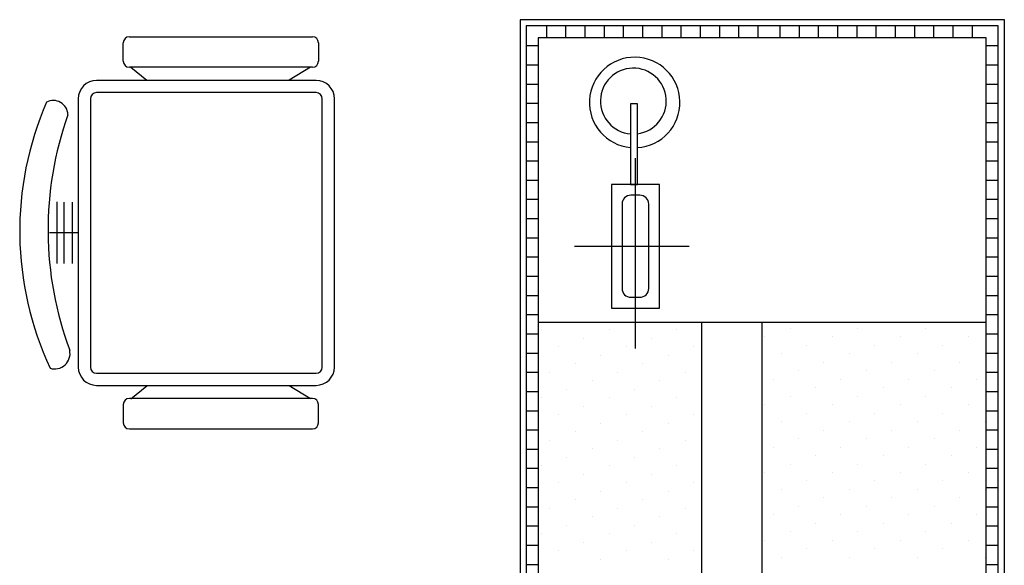
# Model space of a CAD drawing. Units: inches. Extents: x 138050 to 170685, y 48495 to 71565.
# Drawn here: x 148290 to 149917, y 54763 to 55664 of the extents above; entities that cross this region are included whole.
import ezdxf

# ---------------------------------------------------------------- set-up
doc = ezdxf.new("R2010")
doc.units = ezdxf.units.IN
doc.header["$MEASUREMENT"] = 0
doc.layers.get('0').update_dxf_attribs({"color": 2})

msp = doc.modelspace()

# ---------------------------------------------------------------- linework, layer by layer
at = {"color": 5}
for p, q in [((149116.9, 55664.3, -342.9), (149116.9, 53864.3, -342.9)), ((149916.9, 55664.3, -342.9), (149116.9, 55664.3, -342.9)), ((149916.9, 53864.3, -342.9), (149916.9, 55664.3, -342.9)), ((149126.9, 55654.3, -342.9), (149126.9, 53874.3, -342.9)), ((149906.9, 55654.3, -342.9), (149126.9, 55654.3, -342.9)), ((149160.2, 55654.3, -342.9), (149160.2, 55634.3, -342.9)), ((149192, 55654.3, -342.9), (149192, 55634.3, -342.9)), ((149223.7, 55654.3, -342.9), (149223.7, 55634.3, -342.9)), ((149255.5, 55654.3, -342.9), (149255.5, 55634.3, -342.9)), ((149287.2, 55654.3, -342.9), (149287.2, 55634.3, -342.9)), ((149319, 55654.3, -342.9), (149319, 55634.3, -342.9)), ((149350.7, 55654.3, -342.9), (149350.7, 55634.3, -342.9)), ((149382.5, 55654.3, -342.9), (149382.5, 55634.3, -342.9)), ((149414.2, 55654.3, -342.9), (149414.2, 55634.3, -342.9)), ((149446, 55654.3, -342.9), (149446, 55634.3, -342.9)), ((149477.7, 55654.3, -342.9), (149477.7, 55634.3, -342.9)), ((149509.5, 55654.3, -342.9), (149509.5, 55634.3, -342.9)), ((149546, 55654.3, -342.9), (149546, 55634.3, -342.9)), ((149577.7, 55654.3, -342.9), (149577.7, 55634.3, -342.9)), ((149609.5, 55654.3, -342.9), (149609.5, 55634.3, -342.9)), ((149641.2, 55654.3, -342.9), (149641.2, 55634.3, -342.9)), ((149673, 55654.3, -342.9), (149673, 55634.3, -342.9)), ((149704.7, 55654.3, -342.9), (149704.7, 55634.3, -342.9)), ((149736.5, 55654.3, -342.9), (149736.5, 55634.3, -342.9)), ((149768.2, 55654.3, -342.9), (149768.2, 55634.3, -342.9)), ((149800, 55654.3, -342.9), (149800, 55634.3, -342.9)), ((149831.7, 55654.3, -342.9), (149831.7, 55634.3, -342.9)), ((149863.5, 55654.3, -342.9), (149863.5, 55634.3, -342.9)), ((149906.9, 53874.3, -342.9), (149906.9, 55654.3, -342.9)), ((148461, 55595.7, -342.9), (148461, 55626, -342.9)), ((148471.1, 55636.1, -342.9), (148773.5, 55636.1, -342.9)), ((148783.6, 55626, -342.9), (148783.6, 55595.7, -342.9)), ((149146.9, 55634.3, -342.9), (149146.9, 53894.3, -342.9)), ((149886.9, 55634.3, -342.9), (149146.9, 55634.3, -342.9)), ((149886.9, 53894.3, -342.9), (149886.9, 55634.3, -342.9)), ((149146.9, 55620.9, -342.9), (149126.9, 55620.9, -342.9)), ((149906.9, 55620.9, -342.9), (149886.9, 55620.9, -342.9)), ((148773.5, 55585.7, -342.9), (148471.1, 55585.7, -342.9)), ((148473.6, 55586.1, -342.9), (148500.2, 55564.5, -342.9)), ((148770.5, 55586.1, -342.9), (148735, 55564.5, -342.9)), ((149146.9, 55589.1, -342.9), (149126.9, 55589.1, -342.9)), ((149906.9, 55589.1, -342.9), (149886.9, 55589.1, -342.9)), ((148779.8, 55564, -342.9), (148416.9, 55564, -342.9)), ((148779.8, 55543.8, -342.9), (148416.9, 55543.8, -342.9)), ((149146.9, 55557.4, -342.9), (149126.9, 55557.4, -342.9)), ((149906.9, 55557.4, -342.9), (149886.9, 55557.4, -342.9)), ((148386.6, 55533.7, -342.9), (148386.6, 55090.2, -342.9)), ((148406.8, 55533.7, -342.9), (148406.8, 55090.2, -342.9)), ((148789.8, 55090.2, -342.9), (148789.8, 55533.7, -342.9)), ((148810, 55090.2, -342.9), (148810, 55533.7, -342.9)), ((149146.9, 55525.6, -342.9), (149126.9, 55525.6, -342.9)), ((149310.7, 55525.3, -342.9), (149299.3, 55525.3, -342.9)), ((149299.3, 55525.3, -342.9), (149299.3, 55392, -342.9)), ((149310.7, 55392, -342.9), (149310.7, 55525.3, -342.9)), ((149906.9, 55525.6, -342.9), (149886.9, 55525.6, -342.9)), ((149146.9, 55493.9, -342.9), (149126.9, 55493.9, -342.9)), ((149906.9, 55493.9, -342.9), (149886.9, 55493.9, -342.9)), ((149146.9, 55462.1, -342.9), (149126.9, 55462.1, -342.9)), ((149906.9, 55462.1, -342.9), (149886.9, 55462.1, -342.9)), ((149146.9, 55430.4, -342.9), (149126.9, 55430.4, -342.9)), ((149307.3, 55120.9, -342.9), (149307.3, 55435.6, -342.9)), ((149906.9, 55430.4, -342.9), (149886.9, 55430.4, -342.9)), ((149146.9, 55398.6, -342.9), (149126.9, 55398.6, -342.9)), ((149906.9, 55398.6, -342.9), (149886.9, 55398.6, -342.9)), ((149347, 55392, -342.9), (149267.6, 55392, -342.9)), ((149267.6, 55392, -342.9), (149267.6, 55187.8, -342.9)), ((149299.3, 55392, -342.9), (149310.7, 55392, -342.9)), ((149347, 55187.8, -342.9), (149347, 55392, -342.9)), ((149146.9, 55366.9, -342.9), (149126.9, 55366.9, -342.9)), ((149314.6, 55374.3, -342.9), (149299.9, 55374.3, -342.9)), ((149906.9, 55366.9, -342.9), (149886.9, 55366.9, -342.9)), ((148351.1, 55363.4, -342.9), (148351.1, 55261.5, -342.9)), ((148362.6, 55362.7, -342.9), (148362.6, 55261.5, -342.9)), ((148376.4, 55362.7, -342.9), (148376.4, 55261.5, -342.9)), ((149285.2, 55359.6, -342.9), (149285.2, 55220.2, -342.9)), ((149329.3, 55220.2, -342.9), (149329.3, 55359.6, -342.9)), ((149146.9, 55335.1, -342.9), (149126.9, 55335.1, -342.9)), ((149906.9, 55335.1, -342.9), (149886.9, 55335.1, -342.9)), ((148386.6, 55312, -342.9), (148339.2, 55312, -342.9)), ((149146.9, 55303.4, -342.9), (149126.9, 55303.4, -342.9)), ((149906.9, 55303.4, -342.9), (149886.9, 55303.4, -342.9)), ((149206.6, 55289.9, -342.9), (149396.3, 55289.9, -342.9)), ((149146.9, 55271.6, -342.9), (149126.9, 55271.6, -342.9)), ((149906.9, 55271.6, -342.9), (149886.9, 55271.6, -342.9)), ((149146.9, 55239.9, -342.9), (149126.9, 55239.9, -342.9)), ((149906.9, 55239.9, -342.9), (149886.9, 55239.9, -342.9)), ((149146.9, 55208.1, -342.9), (149126.9, 55208.1, -342.9)), ((149299.9, 55205.5, -342.9), (149314.6, 55205.5, -342.9)), ((149906.9, 55208.1, -342.9), (149886.9, 55208.1, -342.9)), ((149267.6, 55187.8, -342.9), (149347, 55187.8, -342.9)), ((149146.9, 55176.4, -342.9), (149126.9, 55176.4, -342.9)), ((149906.9, 55176.4, -342.9), (149886.9, 55176.4, -342.9)), ((149146.9, 55164.3, -342.9), (149886.9, 55164.3, -342.9)), ((149562.8, 55154.5, -342.9), (149562.8, 55154.5, -342.9)), ((149675, 55154.5, -342.9), (149675, 55154.5, -342.9)), ((149787.3, 55154.5, -342.9), (149787.3, 55154.5, -342.9)), ((149146.9, 55144.6, -342.9), (149126.9, 55144.6, -342.9)), ((149151.5, 55151.8, -342.9), (149151.5, 55151.8, -342.9)), ((149221.6, 55137.8, -342.9), (149221.6, 55137.8, -342.9)), ((149263.7, 55151.8, -342.9), (149263.7, 55151.8, -342.9)), ((149333.9, 55137.8, -342.9), (149333.9, 55137.8, -342.9)), ((149376, 55151.8, -342.9), (149376, 55151.8, -342.9)), ((149520.7, 55140.5, -342.9), (149520.7, 55140.5, -342.9)), ((149632.9, 55140.5, -342.9), (149632.9, 55140.5, -342.9)), ((149745.2, 55140.5, -342.9), (149745.2, 55140.5, -342.9)), ((149857.4, 55140.5, -342.9), (149857.4, 55140.5, -342.9)), ((149906.9, 55144.6, -342.9), (149886.9, 55144.6, -342.9)), ((149179.5, 55123.8, -342.9), (149179.5, 55123.8, -342.9)), ((149291.8, 55123.8, -342.9), (149291.8, 55123.8, -342.9)), ((149404, 55123.8, -342.9), (149404, 55123.8, -342.9)), ((149590.8, 55126.5, -342.9), (149590.8, 55126.5, -342.9)), ((149703.1, 55126.5, -342.9), (149703.1, 55126.5, -342.9)), ((149815.3, 55126.5, -342.9), (149815.3, 55126.5, -342.9)), ((149146.9, 55112.9, -342.9), (149126.9, 55112.9, -342.9)), ((149249.7, 55109.7, -342.9), (149249.7, 55109.7, -342.9)), ((149361.9, 55109.7, -342.9), (149361.9, 55109.7, -342.9)), ((149548.7, 55112.4, -342.9), (149548.7, 55112.4, -342.9)), ((149661, 55112.4, -342.9), (149661, 55112.4, -342.9)), ((149773.2, 55112.4, -342.9), (149773.2, 55112.4, -342.9)), ((149885.5, 55112.4, -342.9), (149885.5, 55112.4, -342.9)), ((149906.9, 55112.9, -342.9), (149886.9, 55112.9, -342.9)), ((149207.6, 55095.7, -342.9), (149207.6, 55095.7, -342.9)), ((149319.8, 55095.7, -342.9), (149319.8, 55095.7, -342.9)), ((149618.9, 55098.4, -342.9), (149618.9, 55098.4, -342.9)), ((149731.1, 55098.4, -342.9), (149731.1, 55098.4, -342.9)), ((149843.4, 55098.4, -342.9), (149843.4, 55098.4, -342.9)), ((148416.9, 55080.1, -342.9), (148779.8, 55080.1, -342.9)), ((149146.9, 55081.1, -342.9), (149126.9, 55081.1, -342.9)), ((149165.5, 55081.7, -342.9), (149165.5, 55081.7, -342.9)), ((149277.8, 55081.7, -342.9), (149277.8, 55081.7, -342.9)), ((149390, 55081.7, -342.9), (149390, 55081.7, -342.9)), ((149576.8, 55084.4, -342.9), (149576.8, 55084.4, -342.9)), ((149689, 55084.4, -342.9), (149689, 55084.4, -342.9)), ((149801.3, 55084.4, -342.9), (149801.3, 55084.4, -342.9)), ((149906.9, 55081.1, -342.9), (149886.9, 55081.1, -342.9)), ((148416.9, 55060, -342.9), (148779.8, 55060, -342.9)), ((148473.6, 55037.9, -342.9), (148500.2, 55059.4, -342.9)), ((148770.5, 55037.9, -342.9), (148735, 55059.4, -342.9)), ((149235.7, 55067.6, -342.9), (149235.7, 55067.6, -342.9)), ((149347.9, 55067.6, -342.9), (149347.9, 55067.6, -342.9)), ((149534.7, 55070.3, -342.9), (149534.7, 55070.3, -342.9)), ((149604.9, 55056.3, -342.9), (149604.9, 55056.3, -342.9)), ((149646.9, 55070.3, -342.9), (149646.9, 55070.3, -342.9)), ((149717.1, 55056.3, -342.9), (149717.1, 55056.3, -342.9)), ((149759.2, 55070.3, -342.9), (149759.2, 55070.3, -342.9)), ((149829.4, 55056.3, -342.9), (149829.4, 55056.3, -342.9)), ((149871.5, 55070.3, -342.9), (149871.5, 55070.3, -342.9)), ((149146.9, 55049.4, -342.9), (149126.9, 55049.4, -342.9)), ((149151.5, 55039.6, -342.9), (149151.5, 55039.6, -342.9)), ((149193.6, 55053.6, -342.9), (149193.6, 55053.6, -342.9)), ((149263.7, 55039.6, -342.9), (149263.7, 55039.6, -342.9)), ((149305.8, 55053.6, -342.9), (149305.8, 55053.6, -342.9)), ((149376, 55039.6, -342.9), (149376, 55039.6, -342.9)), ((149562.8, 55042.3, -342.9), (149562.8, 55042.3, -342.9)), ((149675, 55042.3, -342.9), (149675, 55042.3, -342.9)), ((149787.3, 55042.3, -342.9), (149787.3, 55042.3, -342.9)), ((149906.9, 55049.4, -342.9), (149886.9, 55049.4, -342.9)), ((148461, 55028.2, -342.9), (148461, 54998, -342.9)), ((148773.5, 55038.3, -342.9), (148471.1, 55038.3, -342.9)), ((148783.6, 54998, -342.9), (148783.6, 55028.2, -342.9)), ((149221.6, 55025.5, -342.9), (149221.6, 55025.5, -342.9)), ((149333.9, 55025.5, -342.9), (149333.9, 55025.5, -342.9)), ((149520.7, 55028.2, -342.9), (149520.7, 55028.2, -342.9)), ((149632.9, 55028.2, -342.9), (149632.9, 55028.2, -342.9)), ((149745.2, 55028.2, -342.9), (149745.2, 55028.2, -342.9)), ((149857.4, 55028.2, -342.9), (149857.4, 55028.2, -342.9)), ((149146.9, 55017.6, -342.9), (149126.9, 55017.6, -342.9)), ((149179.5, 55011.5, -342.9), (149179.5, 55011.5, -342.9)), ((149291.8, 55011.5, -342.9), (149291.8, 55011.5, -342.9)), ((149404, 55011.5, -342.9), (149404, 55011.5, -342.9)), ((149590.8, 55014.2, -342.9), (149590.8, 55014.2, -342.9)), ((149703.1, 55014.2, -342.9), (149703.1, 55014.2, -342.9)), ((149815.3, 55014.2, -342.9), (149815.3, 55014.2, -342.9)), ((149906.9, 55017.6, -342.9), (149886.9, 55017.6, -342.9)), ((149249.7, 54997.5, -342.9), (149249.7, 54997.5, -342.9)), ((149361.9, 54997.5, -342.9), (149361.9, 54997.5, -342.9)), ((149548.7, 55000.2, -342.9), (149548.7, 55000.2, -342.9)), ((149661, 55000.2, -342.9), (149661, 55000.2, -342.9)), ((149773.2, 55000.2, -342.9), (149773.2, 55000.2, -342.9)), ((149885.5, 55000.2, -342.9), (149885.5, 55000.2, -342.9)), ((148471.1, 54987.9, -342.9), (148773.5, 54987.9, -342.9)), ((149146.9, 54985.9, -342.9), (149126.9, 54985.9, -342.9)), ((149207.6, 54983.4, -342.9), (149207.6, 54983.4, -342.9)), ((149319.8, 54983.4, -342.9), (149319.8, 54983.4, -342.9)), ((149618.9, 54986.1, -342.9), (149618.9, 54986.1, -342.9)), ((149731.1, 54986.1, -342.9), (149731.1, 54986.1, -342.9)), ((149843.4, 54986.1, -342.9), (149843.4, 54986.1, -342.9)), ((149906.9, 54985.9, -342.9), (149886.9, 54985.9, -342.9)), ((149165.5, 54969.4, -342.9), (149165.5, 54969.4, -342.9)), ((149277.8, 54969.4, -342.9), (149277.8, 54969.4, -342.9)), ((149390, 54969.4, -342.9), (149390, 54969.4, -342.9)), ((149534.7, 54958.1, -342.9), (149534.7, 54958.1, -342.9)), ((149576.8, 54972.1, -342.9), (149576.8, 54972.1, -342.9)), ((149646.9, 54958.1, -342.9), (149646.9, 54958.1, -342.9)), ((149689, 54972.1, -342.9), (149689, 54972.1, -342.9)), ((149759.2, 54958.1, -342.9), (149759.2, 54958.1, -342.9)), ((149801.3, 54972.1, -342.9), (149801.3, 54972.1, -342.9)), ((149871.5, 54958.1, -342.9), (149871.5, 54958.1, -342.9)), ((149146.9, 54954.1, -342.9), (149126.9, 54954.1, -342.9)), ((149193.6, 54941.4, -342.9), (149193.6, 54941.4, -342.9)), ((149235.7, 54955.4, -342.9), (149235.7, 54955.4, -342.9)), ((149305.8, 54941.4, -342.9), (149305.8, 54941.4, -342.9)), ((149347.9, 54955.4, -342.9), (149347.9, 54955.4, -342.9)), ((149604.9, 54944, -342.9), (149604.9, 54944, -342.9)), ((149717.1, 54944, -342.9), (149717.1, 54944, -342.9)), ((149829.4, 54944, -342.9), (149829.4, 54944, -342.9)), ((149906.9, 54954.1, -342.9), (149886.9, 54954.1, -342.9)), ((149151.5, 54927.3, -342.9), (149151.5, 54927.3, -342.9)), ((149263.7, 54927.3, -342.9), (149263.7, 54927.3, -342.9)), ((149376, 54927.3, -342.9), (149376, 54927.3, -342.9)), ((149562.8, 54930, -342.9), (149562.8, 54930, -342.9)), ((149675, 54930, -342.9), (149675, 54930, -342.9)), ((149787.3, 54930, -342.9), (149787.3, 54930, -342.9)), ((149146.9, 54922.4, -342.9), (149126.9, 54922.4, -342.9)), ((149221.6, 54913.3, -342.9), (149221.6, 54913.3, -342.9)), ((149333.9, 54913.3, -342.9), (149333.9, 54913.3, -342.9)), ((149520.7, 54916, -342.9), (149520.7, 54916, -342.9)), ((149632.9, 54916, -342.9), (149632.9, 54916, -342.9)), ((149745.2, 54916, -342.9), (149745.2, 54916, -342.9)), ((149857.4, 54916, -342.9), (149857.4, 54916, -342.9)), ((149906.9, 54922.4, -342.9), (149886.9, 54922.4, -342.9)), ((149179.5, 54899.3, -342.9), (149179.5, 54899.3, -342.9)), ((149291.8, 54899.3, -342.9), (149291.8, 54899.3, -342.9)), ((149404, 54899.3, -342.9), (149404, 54899.3, -342.9)), ((149590.8, 54902, -342.9), (149590.8, 54902, -342.9)), ((149703.1, 54902, -342.9), (149703.1, 54902, -342.9)), ((149815.3, 54902, -342.9), (149815.3, 54902, -342.9)), ((149146.9, 54890.6, -342.9), (149126.9, 54890.6, -342.9)), ((149249.7, 54885.2, -342.9), (149249.7, 54885.2, -342.9)), ((149361.9, 54885.2, -342.9), (149361.9, 54885.2, -342.9)), ((149548.7, 54887.9, -342.9), (149548.7, 54887.9, -342.9)), ((149661, 54887.9, -342.9), (149661, 54887.9, -342.9)), ((149773.2, 54887.9, -342.9), (149773.2, 54887.9, -342.9)), ((149885.5, 54887.9, -342.9), (149885.5, 54887.9, -342.9)), ((149906.9, 54890.6, -342.9), (149886.9, 54890.6, -342.9)), ((149207.6, 54871.2, -342.9), (149207.6, 54871.2, -342.9)), ((149319.8, 54871.2, -342.9), (149319.8, 54871.2, -342.9)), ((149618.9, 54873.9, -342.9), (149618.9, 54873.9, -342.9)), ((149731.1, 54873.9, -342.9), (149731.1, 54873.9, -342.9)), ((149843.4, 54873.9, -342.9), (149843.4, 54873.9, -342.9)), ((149146.9, 54858.9, -342.9), (149126.9, 54858.9, -342.9)), ((149165.5, 54857.2, -342.9), (149165.5, 54857.2, -342.9)), ((149277.8, 54857.2, -342.9), (149277.8, 54857.2, -342.9)), ((149390, 54857.2, -342.9), (149390, 54857.2, -342.9)), ((149534.7, 54845.8, -342.9), (149534.7, 54845.8, -342.9)), ((149576.8, 54859.9, -342.9), (149576.8, 54859.9, -342.9)), ((149646.9, 54845.8, -342.9), (149646.9, 54845.8, -342.9)), ((149689, 54859.9, -342.9), (149689, 54859.9, -342.9)), ((149759.2, 54845.8, -342.9), (149759.2, 54845.8, -342.9)), ((149801.3, 54859.9, -342.9), (149801.3, 54859.9, -342.9)), ((149871.5, 54845.8, -342.9), (149871.5, 54845.8, -342.9)), ((149906.9, 54858.9, -342.9), (149886.9, 54858.9, -342.9)), ((149193.6, 54829.1, -342.9), (149193.6, 54829.1, -342.9)), ((149235.7, 54843.1, -342.9), (149235.7, 54843.1, -342.9)), ((149305.8, 54829.1, -342.9), (149305.8, 54829.1, -342.9)), ((149347.9, 54843.1, -342.9), (149347.9, 54843.1, -342.9)), ((149604.9, 54831.8, -342.9), (149604.9, 54831.8, -342.9)), ((149717.1, 54831.8, -342.9), (149717.1, 54831.8, -342.9)), ((149829.4, 54831.8, -342.9), (149829.4, 54831.8, -342.9)), ((149146.9, 54827.1, -342.9), (149126.9, 54827.1, -342.9)), ((149151.5, 54815.1, -342.9), (149151.5, 54815.1, -342.9)), ((149263.7, 54815.1, -342.9), (149263.7, 54815.1, -342.9)), ((149376, 54815.1, -342.9), (149376, 54815.1, -342.9)), ((149562.8, 54817.8, -342.9), (149562.8, 54817.8, -342.9)), ((149675, 54817.8, -342.9), (149675, 54817.8, -342.9)), ((149787.3, 54817.8, -342.9), (149787.3, 54817.8, -342.9)), ((149906.9, 54827.1, -342.9), (149886.9, 54827.1, -342.9)), ((149146.9, 54795.4, -342.9), (149126.9, 54795.4, -342.9)), ((149221.6, 54801, -342.9), (149221.6, 54801, -342.9)), ((149333.9, 54801, -342.9), (149333.9, 54801, -342.9)), ((149520.7, 54803.7, -342.9), (149520.7, 54803.7, -342.9)), ((149632.9, 54803.7, -342.9), (149632.9, 54803.7, -342.9)), ((149745.2, 54803.7, -342.9), (149745.2, 54803.7, -342.9)), ((149857.4, 54803.7, -342.9), (149857.4, 54803.7, -342.9)), ((149906.9, 54795.4, -342.9), (149886.9, 54795.4, -342.9)), ((149179.5, 54787, -342.9), (149179.5, 54787, -342.9)), ((149291.8, 54787, -342.9), (149291.8, 54787, -342.9)), ((149404, 54787, -342.9), (149404, 54787, -342.9)), ((149590.8, 54789.7, -342.9), (149590.8, 54789.7, -342.9)), ((149703.1, 54789.7, -342.9), (149703.1, 54789.7, -342.9)), ((149815.3, 54789.7, -342.9), (149815.3, 54789.7, -342.9)), ((149146.9, 54763.6, -342.9), (149126.9, 54763.6, -342.9)), ((149249.7, 54773, -342.9), (149249.7, 54773, -342.9)), ((149361.9, 54773, -342.9), (149361.9, 54773, -342.9)), ((149548.7, 54775.7, -342.9), (149548.7, 54775.7, -342.9)), ((149661, 54775.7, -342.9), (149661, 54775.7, -342.9)), ((149773.2, 54775.7, -342.9), (149773.2, 54775.7, -342.9)), ((149885.5, 54775.7, -342.9), (149885.5, 54775.7, -342.9)), ((149906.9, 54763.6, -342.9), (149886.9, 54763.6, -342.9))]:
    msp.add_line(p, q, dxfattribs=at)
at = {"color": 0}
for p, q in [((149416.9, 54364.3, -342.9), (149416.9, 55164.3, -342.9)), ((149516.9, 54364.3, -342.9), (149516.9, 55164.3, -342.9))]:
    msp.add_line(p, q, dxfattribs=at)
at = {"color": 5}
for centre, radius, start, end in [((148471.1, 55626, -342.9), 10.1, 90, 180), ((148773.5, 55626, -342.9), 10.1, 0, 90), ((148471.1, 55595.7, -342.9), 10.1, 180, 270), ((148773.5, 55595.7, -342.9), 10.1, 270, 0), ((149306.1, 55527.5, -342.9), 74.8, 273.4746, 264.7841), ((149303.9, 55529.8, -342.9), 54.4, 277.1808, 265.2198), ((148416.9, 55533.7, -342.9), 30.2, 90, 180), ((148779.8, 55533.7, -342.9), 30.2, 0, 90), ((148416.9, 55533.7, -342.9), 10.1, 90, 180), ((148779.8, 55533.7, -342.9), 10.1, 0, 90), ((148825.9, 55314.8, -342.9), 535.9, 156.5531, 204.9844), ((148345.4, 55506.6, -342.9), 24.2, 1.9354, 117.5327), ((148907.7, 55316.7, -342.9), 570.9, 160.4914, 200.3763), ((149299.9, 55359.6, -342.9), 14.7, 90, 180), ((149314.6, 55359.6, -342.9), 14.7, 0, 90), ((149299.9, 55220.2, -342.9), 14.7, 180, 270), ((149314.6, 55220.2, -342.9), 14.7, 270, 0), ((148347.8, 55112.5, -342.9), 25.3, 252.1953, 12.3742), ((148416.9, 55090.2, -342.9), 30.2, 180, 270), ((148416.9, 55090.2, -342.9), 10.1, 180, 270), ((148779.8, 55090.2, -342.9), 10.1, 270, 0), ((148779.8, 55090.2, -342.9), 30.2, 270, 0), ((148471.1, 55028.2, -342.9), 10.1, 90, 180), ((148773.5, 55028.2, -342.9), 10.1, 0, 90), ((148471.1, 54998, -342.9), 10.1, 180, 270), ((148773.5, 54998, -342.9), 10.1, 270, 0)]:
    msp.add_arc(centre, radius, start, end, dxfattribs=at)

doc.saveas('drawing.dxf')
